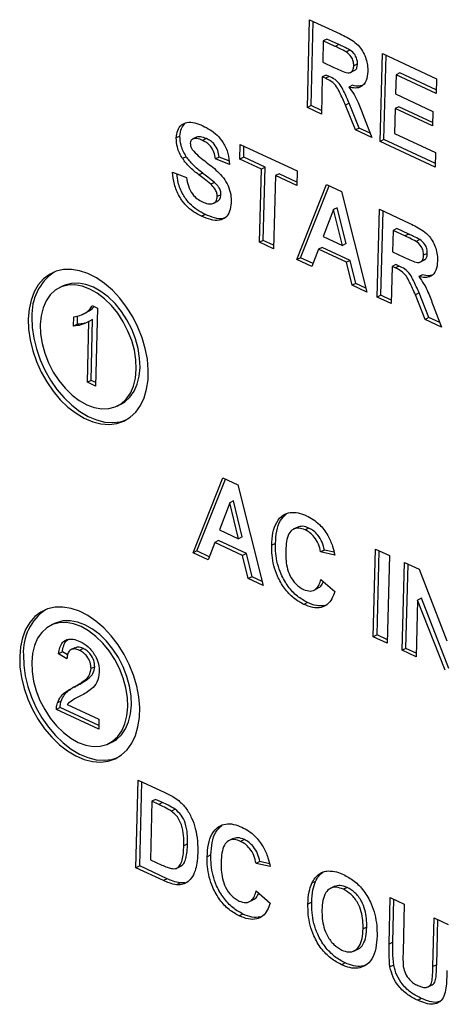
# Paper-space layout '3' of a CAD drawing. Units: inches. Extents: x 0.3 to 21.8, y 0.2 to 16.9.
# Drawn here: x 2.6 to 2.8, y 2.3 to 2.6 of the extents above; entities that cross this region are included whole.
import ezdxf

# ---------------------------------------------------------------- set-up
doc = ezdxf.new("R2010")
doc.units = ezdxf.units.IN
doc.header["$MEASUREMENT"] = 0

psp = doc.layouts.new('3')

# ---------------------------------------------------------------- linework, layer by layer
at = {"color": 7, "linetype": 'Continuous', "lineweight": 25}
for p, q in [((2.72045, 2.61955), (2.72113, 2.64621)), ((2.72113, 2.64621), (2.73042, 2.64188)), ((2.72159, 2.6201), (2.72224, 2.64569)), ((2.72527, 2.63978), (2.72511, 2.63329)), ((2.72641, 2.64034), (2.72527, 2.63978)), ((2.72889, 2.6381), (2.72527, 2.63978)), ((2.73003, 2.63865), (2.72641, 2.64034)), ((2.73003, 2.63865), (2.72889, 2.6381)), ((2.73341, 2.63699), (2.73227, 2.63644)), ((2.74259, 2.60923), (2.74326, 2.6359)), ((2.74326, 2.6359), (2.75972, 2.62823)), ((2.74373, 2.60979), (2.74438, 2.63538)), ((2.72511, 2.63329), (2.72854, 2.63169)), ((2.7357, 2.6328), (2.73456, 2.63224)), ((2.72614, 2.6294), (2.725, 2.62884)), ((2.72709, 2.62896), (2.72614, 2.6294)), ((2.73346, 2.63013), (2.73488, 2.63083)), ((2.74741, 2.62947), (2.74726, 2.62366)), ((2.74855, 2.63003), (2.74741, 2.62947)), ((2.75961, 2.62379), (2.74741, 2.62947)), ((2.75964, 2.62486), (2.74855, 2.63003)), ((2.725, 2.62884), (2.72471, 2.61756)), ((2.72595, 2.6284), (2.725, 2.62884)), ((2.72709, 2.62896), (2.72595, 2.6284)), ((2.73422, 2.6263), (2.73308, 2.62575)), ((2.75972, 2.62823), (2.75961, 2.62379)), ((2.74726, 2.62366), (2.75861, 2.61837)), ((2.72159, 2.6201), (2.72045, 2.61955)), ((2.72474, 2.61864), (2.72159, 2.6201)), ((2.7332, 2.62082), (2.73206, 2.62026)), ((2.73506, 2.61274), (2.73206, 2.62026)), ((2.7362, 2.6133), (2.7332, 2.62082)), ((2.72471, 2.61756), (2.72045, 2.61955)), ((2.74715, 2.61922), (2.74696, 2.61169)), ((2.74829, 2.61977), (2.74715, 2.61922)), ((2.7585, 2.61393), (2.74715, 2.61922)), ((2.75853, 2.615), (2.74829, 2.61977)), ((2.75861, 2.61837), (2.7585, 2.61393)), ((2.73749, 2.61695), (2.74003, 2.61042)), ((2.7362, 2.6133), (2.73506, 2.61274)), ((2.74003, 2.61042), (2.73506, 2.61274)), ((2.73952, 2.61175), (2.7362, 2.6133)), ((2.74696, 2.61169), (2.75944, 2.60588)), ((2.68173, 2.61086), (2.6806, 2.6103)), ((2.68674, 2.61052), (2.6856, 2.60997)), ((2.68975, 2.61008), (2.68861, 2.60952)), ((2.69996, 2.60389), (2.70007, 2.60833)), ((2.70007, 2.60833), (2.71738, 2.60027)), ((2.74373, 2.60979), (2.74259, 2.60923)), ((2.75933, 2.60143), (2.74259, 2.60923)), ((2.75936, 2.60251), (2.74373, 2.60979)), ((2.7011, 2.60445), (2.70118, 2.60781)), ((2.75944, 2.60588), (2.75933, 2.60143)), ((2.68364, 2.60459), (2.6825, 2.60403)), ((2.69363, 2.60446), (2.69249, 2.60391)), ((2.69676, 2.60227), (2.69249, 2.60391)), ((2.69661, 2.60332), (2.69363, 2.60446)), ((2.7011, 2.60445), (2.69996, 2.60389)), ((2.70648, 2.60085), (2.69996, 2.60389)), ((2.70762, 2.6014), (2.7011, 2.60445)), ((2.67947, 2.59994), (2.68374, 2.5983)), ((2.68864, 2.59961), (2.6875, 2.59906)), ((2.70592, 2.57863), (2.70648, 2.60085)), ((2.70762, 2.6014), (2.70648, 2.60085)), ((2.70706, 2.57918), (2.70762, 2.6014)), ((2.71188, 2.59942), (2.71074, 2.59886)), ((2.7173, 2.5969), (2.71188, 2.59942)), ((2.71738, 2.60027), (2.71727, 2.59582)), ((2.6922, 2.59678), (2.69106, 2.59622)), ((2.71074, 2.59886), (2.71018, 2.57664)), ((2.71727, 2.59582), (2.71074, 2.59886)), ((2.71727, 2.57334), (2.72631, 2.59611)), ((2.71841, 2.5739), (2.72709, 2.59574)), ((2.72631, 2.59611), (2.73082, 2.594)), ((2.73082, 2.594), (2.73855, 2.56342)), ((2.69171, 2.59035), (2.69314, 2.59105)), ((2.6942, 2.59305), (2.69306, 2.59249)), ((2.72842, 2.58855), (2.72528, 2.58033)), ((2.72956, 2.58911), (2.72842, 2.58855)), ((2.73109, 2.57762), (2.72842, 2.58855)), ((2.73223, 2.57818), (2.72956, 2.58911)), ((2.74168, 2.56197), (2.74235, 2.58863)), ((2.74235, 2.58863), (2.75164, 2.58431)), ((2.74281, 2.56253), (2.74346, 2.58812)), ((2.68945, 2.58704), (2.68831, 2.58649)), ((2.7465, 2.58221), (2.74633, 2.57571)), ((2.74764, 2.58276), (2.7465, 2.58221)), ((2.75011, 2.58052), (2.7465, 2.58221)), ((2.75125, 2.58108), (2.74764, 2.58276)), ((2.70706, 2.57918), (2.70592, 2.57863)), ((2.71018, 2.57664), (2.70592, 2.57863)), ((2.7102, 2.57772), (2.70706, 2.57918)), ((2.72528, 2.58033), (2.73109, 2.57762)), ((2.75125, 2.58108), (2.75011, 2.58052)), ((2.75463, 2.57942), (2.7535, 2.57886)), ((2.72383, 2.57651), (2.72181, 2.57122)), ((2.72497, 2.57706), (2.72383, 2.57651)), ((2.73233, 2.57255), (2.72383, 2.57651)), ((2.73347, 2.57311), (2.72497, 2.57706)), ((2.73223, 2.57818), (2.73109, 2.57762)), ((2.74633, 2.57571), (2.74976, 2.57411)), ((2.75692, 2.57522), (2.75578, 2.57466)), ((2.71841, 2.5739), (2.71727, 2.57334)), ((2.72181, 2.57122), (2.71727, 2.57334)), ((2.72217, 2.57215), (2.71841, 2.5739)), ((2.73347, 2.57311), (2.73233, 2.57255)), ((2.73404, 2.56553), (2.73233, 2.57255)), ((2.73518, 2.56608), (2.73347, 2.57311)), ((2.75468, 2.57256), (2.7561, 2.57325)), ((2.74622, 2.57127), (2.74593, 2.55998)), ((2.74736, 2.57182), (2.74622, 2.57127)), ((2.74717, 2.57082), (2.74622, 2.57127)), ((2.74831, 2.57138), (2.74717, 2.57082)), ((2.74831, 2.57138), (2.74736, 2.57182)), ((2.75544, 2.56873), (2.75431, 2.56817)), ((2.6462, 2.56533), (2.64506, 2.56478)), ((2.73518, 2.56608), (2.73404, 2.56553)), ((2.73855, 2.56342), (2.73404, 2.56553)), ((2.73824, 2.56466), (2.73518, 2.56608)), ((2.75443, 2.56324), (2.75329, 2.56268)), ((2.75742, 2.55572), (2.75443, 2.56324)), ((2.74281, 2.56253), (2.74168, 2.56197)), ((2.74593, 2.55998), (2.74168, 2.56197)), ((2.74596, 2.56106), (2.74281, 2.56253)), ((2.75628, 2.55516), (2.75329, 2.56268)), ((2.65205, 2.55667), (2.65347, 2.55737)), ((2.65507, 2.55935), (2.6567, 2.5586)), ((2.6567, 2.5586), (2.6561, 2.53489)), ((2.75871, 2.55937), (2.76126, 2.55285)), ((2.64941, 2.55316), (2.64949, 2.55596)), ((2.65055, 2.55372), (2.65062, 2.55622)), ((2.65357, 2.53607), (2.65404, 2.55454)), ((2.65518, 2.5551), (2.65404, 2.55454)), ((2.65471, 2.53663), (2.65518, 2.5551)), ((2.75742, 2.55572), (2.75628, 2.55516)), ((2.76126, 2.55285), (2.75628, 2.55516)), ((2.76074, 2.55418), (2.75742, 2.55572)), ((2.65055, 2.55372), (2.64941, 2.55316)), ((2.65471, 2.53663), (2.65357, 2.53607)), ((2.65612, 2.53597), (2.65471, 2.53663)), ((2.6561, 2.53489), (2.65357, 2.53607)), ((2.66263, 2.52884), (2.66377, 2.5294)), ((2.68572, 2.48427), (2.69477, 2.50704)), ((2.68686, 2.48483), (2.69554, 2.50667)), ((2.69477, 2.50704), (2.69928, 2.50493)), ((2.69928, 2.50493), (2.70701, 2.47435)), ((2.69688, 2.49948), (2.69373, 2.49126)), ((2.69802, 2.50004), (2.69688, 2.49948)), ((2.69954, 2.48855), (2.69688, 2.49948)), ((2.70068, 2.48911), (2.69802, 2.50004)), ((2.71757, 2.4921), (2.71615, 2.4914)), ((2.72094, 2.49178), (2.7198, 2.49122)), ((2.69373, 2.49126), (2.69954, 2.48855)), ((2.70068, 2.48911), (2.69954, 2.48855)), ((2.69229, 2.48744), (2.69026, 2.48215)), ((2.69343, 2.48799), (2.69229, 2.48744)), ((2.70078, 2.48348), (2.69229, 2.48744)), ((2.70192, 2.48404), (2.69343, 2.48799)), ((2.71075, 2.48713), (2.70961, 2.48657)), ((2.68686, 2.48483), (2.68572, 2.48427)), ((2.69026, 2.48215), (2.68572, 2.48427)), ((2.69062, 2.48308), (2.68686, 2.48483)), ((2.70192, 2.48404), (2.70078, 2.48348)), ((2.70249, 2.47646), (2.70078, 2.48348)), ((2.70363, 2.47701), (2.70192, 2.48404)), ((2.72563, 2.4851), (2.72449, 2.48454)), ((2.72878, 2.48358), (2.72449, 2.48454)), ((2.72856, 2.48444), (2.72563, 2.4851)), ((2.74049, 2.45875), (2.74117, 2.48542)), ((2.74117, 2.48542), (2.74543, 2.48343)), ((2.74163, 2.45931), (2.74228, 2.4849)), ((2.74543, 2.48343), (2.74475, 2.45677)), ((2.74929, 2.45465), (2.74997, 2.48132)), ((2.74997, 2.48132), (2.75441, 2.47925)), ((2.75043, 2.45521), (2.75108, 2.4808)), ((2.70363, 2.47701), (2.70249, 2.47646)), ((2.7067, 2.47559), (2.70363, 2.47701)), ((2.75441, 2.47925), (2.76286, 2.45757)), ((2.70701, 2.47435), (2.70249, 2.47646)), ((2.72457, 2.4762), (2.72878, 2.47251)), ((2.72249, 2.47292), (2.72363, 2.47348)), ((2.72051, 2.46915), (2.71937, 2.46859)), ((2.75398, 2.46992), (2.75355, 2.45267)), ((2.75512, 2.47048), (2.75398, 2.46992)), ((2.7623, 2.44859), (2.75398, 2.46992)), ((2.76344, 2.44915), (2.75512, 2.47048)), ((2.6436, 2.46278), (2.64246, 2.46222)), ((2.74163, 2.45931), (2.74049, 2.45875)), ((2.74475, 2.45677), (2.74049, 2.45875)), ((2.74478, 2.45784), (2.74163, 2.45931)), ((2.64598, 2.45414), (2.64485, 2.45359)), ((2.64736, 2.45211), (2.64485, 2.45359)), ((2.64754, 2.45323), (2.64598, 2.45414)), ((2.6498, 2.45542), (2.64866, 2.45486)), ((2.65234, 2.45518), (2.6512, 2.45463)), ((2.75043, 2.45521), (2.74929, 2.45465)), ((2.75355, 2.45267), (2.74929, 2.45465)), ((2.75357, 2.45375), (2.75043, 2.45521)), ((2.65582, 2.44968), (2.65469, 2.44912)), ((2.65033, 2.44387), (2.64919, 2.44332)), ((2.64964, 2.44346), (2.65, 2.44368)), ((2.64562, 2.43923), (2.64448, 2.43867)), ((2.64748, 2.43822), (2.6571, 2.43373)), ((2.6453, 2.43724), (2.64416, 2.43669)), ((2.65703, 2.43069), (2.64416, 2.43669)), ((2.65705, 2.43177), (2.6453, 2.43724)), ((2.6571, 2.43373), (2.65703, 2.43069)), ((2.66003, 2.42629), (2.66117, 2.42685)), ((2.66836, 2.38859), (2.66904, 2.41525)), ((2.66904, 2.41525), (2.67716, 2.41147)), ((2.6695, 2.38915), (2.67015, 2.41474)), ((2.67319, 2.40883), (2.67273, 2.39105)), ((2.67432, 2.40938), (2.67319, 2.40883)), ((2.67529, 2.40785), (2.67319, 2.40883)), ((2.67643, 2.4084), (2.67432, 2.40938)), ((2.67643, 2.4084), (2.67529, 2.40785)), ((2.68027, 2.40635), (2.67913, 2.4058)), ((2.68403, 2.39586), (2.68289, 2.3953)), ((2.69794, 2.39748), (2.69652, 2.39678)), ((2.70131, 2.39716), (2.70017, 2.3966)), ((2.67273, 2.39105), (2.67624, 2.38942)), ((2.69112, 2.3925), (2.68998, 2.39195)), ((2.706, 2.39047), (2.70486, 2.38992)), ((2.70915, 2.38896), (2.70486, 2.38992)), ((2.70893, 2.38982), (2.706, 2.39047)), ((2.6695, 2.38915), (2.66836, 2.38859)), ((2.67672, 2.3847), (2.66836, 2.38859)), ((2.67786, 2.38525), (2.6695, 2.38915)), ((2.68074, 2.38846), (2.68217, 2.38915)), ((2.67786, 2.38525), (2.67672, 2.3847)), ((2.68181, 2.38399), (2.68067, 2.38343)), ((2.6833, 2.38402), (2.68181, 2.38399)), ((2.72293, 2.38444), (2.72179, 2.38389)), ((2.70494, 2.38158), (2.70915, 2.37789)), ((2.72877, 2.38296), (2.72734, 2.38227)), ((2.73253, 2.38261), (2.73139, 2.38206)), ((2.70286, 2.3783), (2.704, 2.37886)), ((2.72177, 2.37812), (2.72063, 2.37757)), ((2.7453, 2.36539), (2.74566, 2.37956)), ((2.74566, 2.37956), (2.74992, 2.37757)), ((2.74644, 2.36595), (2.74677, 2.37904)), ((2.74992, 2.37757), (2.74955, 2.3631)), ((2.70088, 2.37453), (2.69974, 2.37397)), ((2.75862, 2.35856), (2.759, 2.37334)), ((2.759, 2.37334), (2.76325, 2.37136)), ((2.75976, 2.35912), (2.76011, 2.37283)), ((2.73852, 2.37058), (2.73738, 2.37002)), ((2.74644, 2.36595), (2.7453, 2.36539)), ((2.73456, 2.36328), (2.73598, 2.36398)), ((2.73196, 2.3597), (2.73082, 2.35915)), ((2.7467, 2.35901), (2.74556, 2.35845)), ((2.75976, 2.35912), (2.75862, 2.35856)), ((2.75696, 2.35234), (2.75838, 2.35304)), ((2.75517, 2.34889), (2.75403, 2.34833))]:
    psp.add_line(p, q, dxfattribs=at)
at = {"color": 7, "linetype": 'Continuous', "lineweight": 25, "flags": 128}
for points in [[(2.63561, 2.55531), (2.63571, 2.55217), (2.63616, 2.54892), (2.63696, 2.54564), (2.63808, 2.54237), (2.63951, 2.53919), (2.64123, 2.53617), (2.64318, 2.53334), (2.64535, 2.53078), (2.64768, 2.52854), (2.65013, 2.52664), (2.65265, 2.52514), (2.6552, 2.52407), (2.65772, 2.52343), (2.66016, 2.52325), (2.66249, 2.52353), (2.66464, 2.52426), (2.66658, 2.52543), (2.66828, 2.52702), (2.66969, 2.52899), (2.6708, 2.53131), (2.67157, 2.53393), (2.67201, 2.5368), (2.67208, 2.53987), (2.67181, 2.54307), (2.67118, 2.54634), (2.67022, 2.54962), (2.66893, 2.55285), (2.66736, 2.55596), (2.66552, 2.5589), (2.66345, 2.56159), (2.6612, 2.564), (2.6588, 2.56608), (2.65631, 2.56778), (2.65377, 2.56907), (2.65123, 2.56993), (2.64874, 2.57034), (2.64635, 2.57029), (2.64411, 2.56978), (2.64206, 2.56883), (2.64023, 2.56745), (2.63867, 2.56566), (2.63741, 2.56351), (2.63647, 2.56104), (2.63586, 2.55828), (2.63561, 2.55531)], [(2.63925, 2.55361), (2.63936, 2.55078), (2.63983, 2.54784), (2.64064, 2.54489), (2.64178, 2.54198), (2.64321, 2.53919), (2.64491, 2.53658), (2.64682, 2.53423), (2.64891, 2.53219), (2.65112, 2.53051), (2.6534, 2.52923), (2.65569, 2.52838), (2.65793, 2.52799), (2.66007, 2.52806), (2.66206, 2.52859), (2.66385, 2.52957), (2.66539, 2.53098), (2.66665, 2.53277), (2.66759, 2.53491), (2.66819, 2.53734), (2.66844, 2.54001), (2.66833, 2.54285), (2.66786, 2.54578), (2.66705, 2.54873), (2.66592, 2.55164), (2.66448, 2.55443), (2.66279, 2.55704), (2.66087, 2.55939), (2.65878, 2.56143), (2.65657, 2.56311), (2.65429, 2.56439), (2.65201, 2.56524), (2.64976, 2.56563), (2.64762, 2.56556), (2.64563, 2.56503), (2.64384, 2.56405), (2.6423, 2.56264), (2.64105, 2.56085), (2.64011, 2.55871), (2.6395, 2.55628), (2.63925, 2.55361)], [(2.66377, 2.5294), (2.66499, 2.53013), (2.66653, 2.53153), (2.66779, 2.53333), (2.66873, 2.53547), (2.66933, 2.5379), (2.66958, 2.54057), (2.66947, 2.5434), (2.669, 2.54633), (2.66819, 2.54929), (2.66705, 2.5522), (2.66562, 2.55499), (2.66393, 2.55759), (2.66201, 2.55995), (2.65992, 2.56199), (2.65771, 2.56367), (2.65543, 2.56495), (2.65314, 2.5658), (2.6509, 2.56619), (2.64876, 2.56612), (2.64677, 2.56559), (2.6462, 2.56533)], [(2.63674, 2.55587), (2.63684, 2.55272), (2.6373, 2.54948), (2.63809, 2.54619), (2.63922, 2.54293), (2.64065, 2.53975), (2.64237, 2.53672), (2.64432, 2.5339), (2.64649, 2.53134), (2.64882, 2.52909), (2.65127, 2.5272), (2.65379, 2.5257), (2.65634, 2.52462), (2.65886, 2.52399), (2.6613, 2.52381), (2.66362, 2.52409), (2.66539, 2.52465)], [(2.633, 2.45275), (2.6331, 2.44961), (2.63356, 2.44637), (2.63435, 2.44308), (2.63548, 2.43982), (2.63691, 2.43664), (2.63862, 2.43361), (2.64058, 2.43079), (2.64275, 2.42823), (2.64508, 2.42598), (2.64753, 2.42409), (2.65005, 2.42259), (2.6526, 2.42151), (2.65512, 2.42088), (2.65756, 2.4207), (2.65988, 2.42097), (2.66204, 2.42171), (2.66398, 2.42288), (2.66567, 2.42446), (2.66709, 2.42643), (2.6682, 2.42875), (2.66897, 2.43137), (2.6694, 2.43424), (2.66948, 2.43731), (2.6692, 2.44051), (2.66858, 2.44379), (2.66761, 2.44707), (2.66633, 2.4503), (2.66475, 2.45341), (2.66291, 2.45634), (2.66085, 2.45904), (2.6586, 2.46145), (2.6562, 2.46352), (2.65371, 2.46522), (2.65117, 2.46651), (2.64863, 2.46737), (2.64614, 2.46778), (2.64375, 2.46773), (2.64151, 2.46723), (2.63945, 2.46627), (2.63763, 2.46489), (2.63607, 2.46311), (2.63481, 2.46096), (2.63386, 2.45848), (2.63326, 2.45573), (2.633, 2.45275)], [(2.63665, 2.45105), (2.63676, 2.44822), (2.63723, 2.44529), (2.63804, 2.44233), (2.63918, 2.43942), (2.64061, 2.43663), (2.64231, 2.43403), (2.64422, 2.43168), (2.64631, 2.42964), (2.64852, 2.42796), (2.6508, 2.42668), (2.65309, 2.42583), (2.65533, 2.42543), (2.65747, 2.4255), (2.65946, 2.42604), (2.66125, 2.42702), (2.66279, 2.42842), (2.66404, 2.43022), (2.66499, 2.43236), (2.66559, 2.43479), (2.66584, 2.43746), (2.66573, 2.44029), (2.66526, 2.44322), (2.66445, 2.44618), (2.66331, 2.44909), (2.66188, 2.45188), (2.66018, 2.45448), (2.65827, 2.45683), (2.65618, 2.45888), (2.65397, 2.46056), (2.65169, 2.46184), (2.6494, 2.46268), (2.64716, 2.46308), (2.64502, 2.46301), (2.64303, 2.46248), (2.64124, 2.46149), (2.6397, 2.46009), (2.63844, 2.4583), (2.6375, 2.45615), (2.6369, 2.45372), (2.63665, 2.45105)], [(2.66117, 2.42685), (2.66239, 2.42757), (2.66393, 2.42898), (2.66518, 2.43077), (2.66612, 2.43291), (2.66673, 2.43535), (2.66698, 2.43801), (2.66687, 2.44085), (2.6664, 2.44378), (2.66559, 2.44674), (2.66445, 2.44965), (2.66302, 2.45244), (2.66132, 2.45504), (2.65941, 2.45739), (2.65732, 2.45943), (2.65511, 2.46111), (2.65283, 2.46239), (2.65054, 2.46324), (2.6483, 2.46363), (2.64616, 2.46356), (2.64417, 2.46303), (2.6436, 2.46278)], [(2.63414, 2.45331), (2.63424, 2.45017), (2.63469, 2.44692), (2.63549, 2.44364), (2.63662, 2.44037), (2.63805, 2.4372), (2.63976, 2.43417), (2.64172, 2.43135), (2.64389, 2.42879), (2.64622, 2.42654), (2.64867, 2.42465), (2.65119, 2.42315), (2.65374, 2.42207), (2.65626, 2.42143), (2.6587, 2.42125), (2.66102, 2.42153), (2.66279, 2.42209)]]:
    psp.add_lwpolyline(points, dxfattribs=at)
at = {"color": 7, "linetype": 'Continuous', "lineweight": 25}
for centre in [(2.6523, 2.55672), (2.64969, 2.45416)]:
    psp.add_arc(centre, 0.01558, 124.6492, 183.1288, dxfattribs=at)
for points, knots in [([(2.73042, 2.64188), (2.73109, 2.64156), (2.73244, 2.6409), (2.73444, 2.63973), (2.73623, 2.63821), (2.7375, 2.63627), (2.7383, 2.63434), (2.73878, 2.63236), (2.73881, 2.63112), (2.73882, 2.63049)], [0, 0, 0, 0, 0.167014, 0.333953, 0.500157, 0.625016, 0.749981, 0.874957, 1, 1, 1, 1]), ([(2.73227, 2.63644), (2.73164, 2.63676), (2.73052, 2.63735), (2.72939, 2.63787), (2.72889, 2.6381)], [0, 0, 0, 0, 0.559921, 1, 1, 1, 1]), ([(2.73341, 2.63699), (2.73278, 2.63732), (2.73166, 2.6379), (2.73053, 2.63843), (2.73003, 2.63865)], [0, 0, 0, 0, 0.559921, 1, 1, 1, 1]), ([(2.73456, 2.63224), (2.73454, 2.63269), (2.7345, 2.63359), (2.73373, 2.63528), (2.73283, 2.636), (2.73227, 2.63644)], [0, 0, 0, 0, 0.281169, 0.561058, 1, 1, 1, 1]), ([(2.7357, 2.6328), (2.73568, 2.63325), (2.73564, 2.63414), (2.73487, 2.63584), (2.73397, 2.63656), (2.73341, 2.63699)], [0, 0, 0, 0, 0.281169, 0.5610577, 1, 1, 1, 1]), ([(2.72854, 2.63169), (2.72916, 2.63141), (2.73041, 2.63085), (2.73197, 2.63016), (2.73319, 2.63), (2.73397, 2.63035), (2.73446, 2.63114), (2.73453, 2.63188), (2.73456, 2.63224)], [0, 0, 0, 0, 0.250605, 0.501094, 0.625888, 0.750466, 0.875053, 1, 1, 1, 1]), ([(2.73471, 2.63082), (2.73483, 2.63086), (2.73522, 2.631), (2.7356, 2.63172), (2.73566, 2.63244), (2.7357, 2.6328)], [0, 0, 0, 0, 0.188556, 0.593692, 1, 1, 1, 1]), ([(2.73882, 2.63049), (2.73872, 2.6295), (2.73852, 2.62751), (2.73702, 2.62575), (2.73507, 2.62531), (2.73374, 2.6256), (2.73308, 2.62575)], [0, 0, 0, 0, 0.279954, 0.558933, 0.779174, 1, 1, 1, 1]), ([(2.73206, 2.62026), (2.73178, 2.62089), (2.73122, 2.62215), (2.73034, 2.62403), (2.72935, 2.62602), (2.72773, 2.62758), (2.72655, 2.62812), (2.72595, 2.6284)], [0, 0, 0, 0, 0.187257, 0.374509, 0.561382, 0.779494, 1, 1, 1, 1]), ([(2.7332, 2.62082), (2.73292, 2.62145), (2.73236, 2.62271), (2.73148, 2.62458), (2.73049, 2.62657), (2.72887, 2.62814), (2.72769, 2.62868), (2.72709, 2.62896)], [0, 0, 0, 0, 0.187257, 0.374509, 0.561382, 0.779494, 1, 1, 1, 1]), ([(2.73708, 2.62622), (2.73678, 2.62613), (2.73592, 2.62585), (2.7349, 2.62612), (2.73422, 2.6263)], [0, 0, 0, 0, 0.339852, 1, 1, 1, 1]), ([(2.73308, 2.62575), (2.73363, 2.62502), (2.73472, 2.62356), (2.73617, 2.62054), (2.73699, 2.61831), (2.73749, 2.61695)], [0, 0, 0, 0, 0.279909, 0.55966, 1, 1, 1, 1]), ([(2.6806, 2.6103), (2.68069, 2.6111), (2.68089, 2.61271), (2.68209, 2.61438), (2.68392, 2.61518), (2.6862, 2.61501), (2.68785, 2.61433), (2.68867, 2.61399)], [0, 0, 0, 0, 0.186393, 0.372875, 0.559341, 0.779452, 1, 1, 1, 1]), ([(2.68173, 2.61086), (2.68183, 2.61167), (2.682, 2.61328), (2.68286, 2.61425), (2.68328, 2.61473)], [0, 0, 0, 0, 0.508495, 1, 1, 1, 1]), ([(2.68867, 2.61399), (2.68941, 2.61361), (2.69089, 2.61287), (2.69304, 2.6112), (2.69505, 2.60879), (2.69652, 2.60556), (2.69668, 2.60337), (2.69676, 2.60227)], [0, 0, 0, 0, 0.18731, 0.374362, 0.56092, 0.780231, 1, 1, 1, 1]), ([(2.6825, 2.60403), (2.68218, 2.60458), (2.68153, 2.60569), (2.68073, 2.60786), (2.68065, 2.60938), (2.6806, 2.6103)], [0, 0, 0, 0, 0.280599, 0.560976, 1, 1, 1, 1]), ([(2.68364, 2.60459), (2.68332, 2.60514), (2.68267, 2.60624), (2.68187, 2.60842), (2.68179, 2.60993), (2.68173, 2.61086)], [0, 0, 0, 0, 0.280599, 0.560976, 1, 1, 1, 1]), ([(2.6856, 2.60997), (2.68537, 2.60982), (2.68496, 2.60957), (2.68489, 2.60895), (2.68486, 2.60867)], [0, 0, 0, 0, 0.558758, 1, 1, 1, 1]), ([(2.68486, 2.60867), (2.68489, 2.60831), (2.68495, 2.60765), (2.68532, 2.60705), (2.68548, 2.60678)], [0, 0, 0, 0, 0.55848, 1, 1, 1, 1]), ([(2.68861, 2.60952), (2.68802, 2.60977), (2.68695, 2.61023), (2.68601, 2.61005), (2.6856, 2.60997)], [0, 0, 0, 0, 0.560544, 1, 1, 1, 1]), ([(2.68975, 2.61008), (2.68915, 2.61033), (2.68809, 2.61079), (2.68715, 2.6106), (2.68674, 2.61052)], [0, 0, 0, 0, 0.560544, 1, 1, 1, 1]), ([(2.69249, 2.60391), (2.6924, 2.60459), (2.6922, 2.60594), (2.69116, 2.6078), (2.68985, 2.60888), (2.68903, 2.60931), (2.68861, 2.60952)], [0, 0, 0, 0, 0.280715, 0.558427, 0.778851, 1, 1, 1, 1]), ([(2.69363, 2.60446), (2.69353, 2.60514), (2.69334, 2.6065), (2.6923, 2.60836), (2.69099, 2.60944), (2.69016, 2.60987), (2.68975, 2.61008)], [0, 0, 0, 0, 0.280715, 0.558427, 0.778851, 1, 1, 1, 1]), ([(2.68548, 2.60678), (2.68607, 2.60612), (2.68727, 2.6048), (2.68925, 2.60332), (2.69122, 2.6018), (2.69315, 2.60014), (2.69499, 2.59822), (2.69643, 2.59578), (2.69727, 2.59308), (2.69731, 2.5914), (2.69732, 2.59056)], [0, 0, 0, 0, 0.124699, 0.249969, 0.3752606, 0.5005191, 0.6255546, 0.7503931, 0.8750341, 1, 1, 1, 1]), ([(2.6875, 2.59906), (2.68649, 2.59983), (2.6847, 2.60122), (2.68317, 2.60317), (2.6825, 2.60403)], [0, 0, 0, 0, 0.560756, 1, 1, 1, 1]), ([(2.68864, 2.59961), (2.68763, 2.60039), (2.68584, 2.60178), (2.68431, 2.60373), (2.68364, 2.60459)], [0, 0, 0, 0, 0.560756, 1, 1, 1, 1]), ([(2.68831, 2.58649), (2.68748, 2.58691), (2.68583, 2.58776), (2.68345, 2.58974), (2.68132, 2.59261), (2.67989, 2.59623), (2.67961, 2.5987), (2.67947, 2.59994)], [0, 0, 0, 0, 0.187146, 0.373945, 0.560315, 0.779782, 1, 1, 1, 1]), ([(2.68945, 2.58704), (2.68862, 2.58747), (2.68697, 2.58832), (2.68458, 2.59029), (2.68246, 2.59316), (2.68114, 2.59643), (2.68089, 2.59855), (2.68078, 2.59944)], [0, 0, 0, 0, 0.19964, 0.39891, 0.597722, 0.831841, 1, 1, 1, 1]), ([(2.6922, 2.59678), (2.69154, 2.59732), (2.69036, 2.59829), (2.68916, 2.59921), (2.68864, 2.59961)], [0, 0, 0, 0, 0.5599582, 1, 1, 1, 1]), ([(2.68374, 2.5983), (2.68387, 2.59743), (2.68414, 2.59571), (2.68534, 2.59331), (2.68695, 2.59172), (2.68801, 2.59116), (2.68854, 2.59088)], [0, 0, 0, 0, 0.280555, 0.55924, 0.779268, 1, 1, 1, 1]), ([(2.69106, 2.59622), (2.6904, 2.59677), (2.68922, 2.59774), (2.68802, 2.59865), (2.6875, 2.59906)], [0, 0, 0, 0, 0.559958, 1, 1, 1, 1]), ([(2.69306, 2.59249), (2.69304, 2.59288), (2.69299, 2.59367), (2.69226, 2.5951), (2.69151, 2.5958), (2.69106, 2.59622)], [0, 0, 0, 0, 0.279735, 0.55904, 1, 1, 1, 1]), ([(2.6942, 2.59305), (2.69418, 2.59344), (2.69413, 2.59423), (2.6934, 2.59565), (2.69265, 2.59635), (2.6922, 2.59678)], [0, 0, 0, 0, 0.279735, 0.55904, 1, 1, 1, 1]), ([(2.69732, 2.59056), (2.69721, 2.58966), (2.697, 2.58786), (2.69568, 2.58598), (2.69364, 2.58505), (2.69107, 2.58533), (2.68923, 2.5861), (2.68831, 2.58649)], [0, 0, 0, 0, 0.186391, 0.372874, 0.559268, 0.779376, 1, 1, 1, 1]), ([(2.68854, 2.59088), (2.6891, 2.59064), (2.69022, 2.59017), (2.69171, 2.59022), (2.69281, 2.591), (2.69298, 2.59199), (2.69306, 2.59249)], [0, 0, 0, 0, 0.281235, 0.561006, 0.781112, 1, 1, 1, 1]), ([(2.69298, 2.591), (2.6933, 2.59119), (2.69397, 2.59157), (2.69412, 2.59254), (2.6942, 2.59305)], [0, 0, 0, 0, 0.479409, 1, 1, 1, 1]), ([(2.69586, 2.58631), (2.69553, 2.58612), (2.69448, 2.58553), (2.69219, 2.58592), (2.69036, 2.58667), (2.68945, 2.58704)], [0, 0, 0, 0, 0.1866624, 0.5928545, 1, 1, 1, 1]), ([(2.75164, 2.58431), (2.75232, 2.58398), (2.75366, 2.58333), (2.75566, 2.58215), (2.75745, 2.58063), (2.75872, 2.57869), (2.75952, 2.57677), (2.76001, 2.57478), (2.76003, 2.57354), (2.76004, 2.57292)], [0, 0, 0, 0, 0.1670142, 0.3339528, 0.5001574, 0.6250164, 0.7499811, 0.8749575, 1, 1, 1, 1]), ([(2.7535, 2.57886), (2.75286, 2.57919), (2.75174, 2.57977), (2.75061, 2.58029), (2.75011, 2.58052)], [0, 0, 0, 0, 0.5599213, 1, 1, 1, 1]), ([(2.75463, 2.57942), (2.754, 2.57974), (2.75288, 2.58033), (2.75175, 2.58085), (2.75125, 2.58108)], [0, 0, 0, 0, 0.559921, 1, 1, 1, 1]), ([(2.75578, 2.57466), (2.75576, 2.57511), (2.75572, 2.57601), (2.75495, 2.57771), (2.75405, 2.57842), (2.7535, 2.57886)], [0, 0, 0, 0, 0.281169, 0.561058, 1, 1, 1, 1]), ([(2.75692, 2.57522), (2.7569, 2.57567), (2.75686, 2.57657), (2.75609, 2.57826), (2.75519, 2.57898), (2.75463, 2.57942)], [0, 0, 0, 0, 0.281169, 0.561058, 1, 1, 1, 1]), ([(2.75593, 2.57324), (2.75605, 2.57329), (2.75644, 2.57343), (2.75682, 2.57414), (2.75689, 2.57486), (2.75692, 2.57522)], [0, 0, 0, 0, 0.188556, 0.593692, 1, 1, 1, 1]), ([(2.74976, 2.57411), (2.75038, 2.57383), (2.75163, 2.57327), (2.75319, 2.57258), (2.75442, 2.57242), (2.75519, 2.57277), (2.75569, 2.57357), (2.75575, 2.5743), (2.75578, 2.57466)], [0, 0, 0, 0, 0.250605, 0.501094, 0.625888, 0.750466, 0.875053, 1, 1, 1, 1]), ([(2.76004, 2.57292), (2.75994, 2.57192), (2.75974, 2.56994), (2.75824, 2.56817), (2.75629, 2.56773), (2.75497, 2.56802), (2.75431, 2.56817)], [0, 0, 0, 0, 0.279954, 0.558933, 0.779174, 1, 1, 1, 1]), ([(2.75329, 2.56268), (2.753, 2.56331), (2.75244, 2.56458), (2.75156, 2.56645), (2.75057, 2.56844), (2.74896, 2.57), (2.74777, 2.57055), (2.74717, 2.57082)], [0, 0, 0, 0, 0.187257, 0.374509, 0.561382, 0.779494, 1, 1, 1, 1]), ([(2.75443, 2.56324), (2.75414, 2.56387), (2.75358, 2.56513), (2.7527, 2.56701), (2.75171, 2.569), (2.75009, 2.57056), (2.74891, 2.5711), (2.74831, 2.57138)], [0, 0, 0, 0, 0.187257, 0.374509, 0.561382, 0.779494, 1, 1, 1, 1]), ([(2.75431, 2.56817), (2.75485, 2.56744), (2.75594, 2.56598), (2.75739, 2.56296), (2.75821, 2.56073), (2.75871, 2.55937)], [0, 0, 0, 0, 0.279909, 0.55966, 1, 1, 1, 1]), ([(2.7583, 2.56865), (2.75801, 2.56855), (2.75714, 2.56827), (2.75612, 2.56855), (2.75544, 2.56873)], [0, 0, 0, 0, 0.339852, 1, 1, 1, 1]), ([(2.64949, 2.55596), (2.65011, 2.55607), (2.65136, 2.55629), (2.6529, 2.55708), (2.6542, 2.55803), (2.65478, 2.55891), (2.65507, 2.55935)], [0, 0, 0, 0, 0.280084, 0.560128, 0.780181, 1, 1, 1, 1]), ([(2.65331, 2.55735), (2.65359, 2.55747), (2.6543, 2.5578), (2.6551, 2.55837), (2.65551, 2.55895), (2.65561, 2.5591)], [0, 0, 0, 0, 0.3170294, 0.8224566, 1, 1, 1, 1]), ([(2.65404, 2.55454), (2.65324, 2.55412), (2.65182, 2.55337), (2.65015, 2.55323), (2.64941, 2.55316)], [0, 0, 0, 0, 0.559699, 1, 1, 1, 1]), ([(2.65276, 2.55405), (2.65274, 2.55404), (2.65208, 2.55375), (2.65131, 2.55373), (2.65055, 2.55372)], [0, 0, 0, 0, 0.02439, 1, 1, 1, 1]), ([(2.70961, 2.48657), (2.7097, 2.48785), (2.70986, 2.4904), (2.71097, 2.49368), (2.71287, 2.49577), (2.71521, 2.49664), (2.71766, 2.49656), (2.71936, 2.49587), (2.72021, 2.49553)], [0, 0, 0, 0, 0.186903, 0.373511, 0.559824, 0.706477, 0.853158, 1, 1, 1, 1]), ([(2.71075, 2.48713), (2.71084, 2.4884), (2.71101, 2.49094), (2.71203, 2.49421), (2.71343, 2.49546), (2.7141, 2.49606)], [0, 0, 0, 0, 0.344209, 0.687873, 1, 1, 1, 1]), ([(2.72021, 2.49553), (2.72088, 2.49518), (2.72221, 2.4945), (2.72399, 2.49303), (2.72551, 2.49137), (2.72628, 2.49017), (2.72666, 2.48957)], [0, 0, 0, 0, 0.280081, 0.559985, 0.779975, 1, 1, 1, 1]), ([(2.7198, 2.49122), (2.71914, 2.49147), (2.71781, 2.49196), (2.71602, 2.49153), (2.71468, 2.49009), (2.71403, 2.48774), (2.71393, 2.4859), (2.71388, 2.48498)], [0, 0, 0, 0, 0.186644, 0.372947, 0.559213, 0.779341, 1, 1, 1, 1]), ([(2.72094, 2.49178), (2.72027, 2.49204), (2.719, 2.49254), (2.71794, 2.49216), (2.71745, 2.49198)], [0, 0, 0, 0, 0.5310194, 1, 1, 1, 1]), ([(2.72563, 2.4851), (2.72545, 2.4859), (2.7251, 2.48749), (2.72383, 2.48954), (2.72239, 2.491), (2.72142, 2.49152), (2.72094, 2.49178)], [0, 0, 0, 0, 0.279828, 0.559241, 0.779499, 1, 1, 1, 1]), ([(2.72449, 2.48454), (2.72431, 2.48534), (2.72396, 2.48694), (2.72269, 2.48899), (2.72125, 2.49044), (2.72028, 2.49096), (2.7198, 2.49122)], [0, 0, 0, 0, 0.279828, 0.559241, 0.779499, 1, 1, 1, 1]), ([(2.72666, 2.48957), (2.7272, 2.48848), (2.72817, 2.48653), (2.72859, 2.48448), (2.72878, 2.48358)], [0, 0, 0, 0, 0.558975, 1, 1, 1, 1]), ([(2.71937, 2.46859), (2.71833, 2.46917), (2.71623, 2.47032), (2.7134, 2.47339), (2.71138, 2.47688), (2.71018, 2.48036), (2.70963, 2.48355), (2.70962, 2.48556), (2.70961, 2.48657)], [0, 0, 0, 0, 0.186625, 0.372953, 0.559417, 0.706171, 0.853034, 1, 1, 1, 1]), ([(2.72051, 2.46915), (2.71946, 2.46973), (2.71737, 2.47088), (2.71454, 2.47395), (2.71252, 2.47744), (2.71132, 2.48092), (2.71077, 2.48411), (2.71076, 2.48612), (2.71075, 2.48713)], [0, 0, 0, 0, 0.186625, 0.372953, 0.559417, 0.706171, 0.853034, 1, 1, 1, 1]), ([(2.71388, 2.48498), (2.71388, 2.48416), (2.71387, 2.48252), (2.7142, 2.47994), (2.7151, 2.47715), (2.71693, 2.47452), (2.71852, 2.47358), (2.71931, 2.47312)], [0, 0, 0, 0, 0.187455, 0.374722, 0.561283, 0.780464, 1, 1, 1, 1]), ([(2.71931, 2.47312), (2.72001, 2.47287), (2.72142, 2.47239), (2.72307, 2.4731), (2.72406, 2.47451), (2.7244, 2.47564), (2.72457, 2.4762)], [0, 0, 0, 0, 0.279612, 0.558734, 0.77918, 1, 1, 1, 1]), ([(2.72357, 2.47361), (2.72379, 2.47368), (2.72449, 2.47389), (2.72501, 2.47473), (2.72524, 2.47542), (2.72529, 2.47557)], [0, 0, 0, 0, 0.274526, 0.845969, 1, 1, 1, 1]), ([(2.72878, 2.47251), (2.72851, 2.47174), (2.72797, 2.47021), (2.7266, 2.46846), (2.72462, 2.46747), (2.72212, 2.46748), (2.72029, 2.46822), (2.71937, 2.46859)], [0, 0, 0, 0, 0.1869, 0.373579, 0.560081, 0.779839, 1, 1, 1, 1]), ([(2.72578, 2.46823), (2.72495, 2.46815), (2.72326, 2.46799), (2.72143, 2.46876), (2.72051, 2.46915)], [0, 0, 0, 0, 0.4966512, 1, 1, 1, 1]), ([(2.64485, 2.45359), (2.64495, 2.45425), (2.64515, 2.45556), (2.64599, 2.45713), (2.64738, 2.45808), (2.64925, 2.45816), (2.65063, 2.45761), (2.65132, 2.45733)], [0, 0, 0, 0, 0.186986, 0.373594, 0.56, 0.779697, 1, 1, 1, 1]), ([(2.64598, 2.45414), (2.64609, 2.45479), (2.64631, 2.45609), (2.64691, 2.45744), (2.64753, 2.45782), (2.64771, 2.45792)], [0, 0, 0, 0, 0.4186537, 0.8364637, 1, 1, 1, 1]), ([(2.65234, 2.45518), (2.65178, 2.45542), (2.65086, 2.4558), (2.65013, 2.45545), (2.64985, 2.45531)], [0, 0, 0, 0, 0.606611, 1, 1, 1, 1]), ([(2.65132, 2.45733), (2.65218, 2.45686), (2.65389, 2.45592), (2.6559, 2.45333), (2.65709, 2.45049), (2.65717, 2.44881), (2.65721, 2.44797)], [0, 0, 0, 0, 0.280511, 0.559695, 0.779763, 1, 1, 1, 1]), ([(2.6512, 2.45463), (2.65065, 2.45483), (2.64956, 2.45524), (2.64823, 2.45479), (2.64749, 2.45361), (2.6474, 2.45261), (2.64736, 2.45211)], [0, 0, 0, 0, 0.2803712, 0.5594663, 0.779395, 1, 1, 1, 1]), ([(2.65469, 2.44912), (2.65463, 2.44975), (2.65453, 2.45103), (2.65355, 2.45278), (2.65238, 2.45399), (2.65159, 2.45441), (2.6512, 2.45463)], [0, 0, 0, 0, 0.279066, 0.558581, 0.779063, 1, 1, 1, 1]), ([(2.65582, 2.44968), (2.65577, 2.45031), (2.65567, 2.45159), (2.65469, 2.45333), (2.65352, 2.45454), (2.65273, 2.45497), (2.65234, 2.45518)], [0, 0, 0, 0, 0.279066, 0.558581, 0.779063, 1, 1, 1, 1]), ([(2.65033, 2.44387), (2.65162, 2.44458), (2.65341, 2.44557), (2.65542, 2.44749), (2.65569, 2.44895), (2.65582, 2.44968)], [0, 0, 0, 0, 0.561302, 0.781371, 1, 1, 1, 1]), ([(2.64919, 2.44332), (2.65048, 2.44403), (2.65227, 2.44502), (2.65428, 2.44693), (2.65455, 2.44839), (2.65469, 2.44912)], [0, 0, 0, 0, 0.561302, 0.781371, 1, 1, 1, 1]), ([(2.65721, 2.44797), (2.65705, 2.4469), (2.65672, 2.44476), (2.65501, 2.44296), (2.65323, 2.44175), (2.65208, 2.44111), (2.6515, 2.44079)], [0, 0, 0, 0, 0.278651, 0.558701, 0.779318, 1, 1, 1, 1]), ([(2.64448, 2.43867), (2.64477, 2.43931), (2.64534, 2.44058), (2.64695, 2.44216), (2.64834, 2.44288), (2.64919, 2.44332)], [0, 0, 0, 0, 0.279778, 0.5597825, 1, 1, 1, 1]), ([(2.64562, 2.43923), (2.64591, 2.43986), (2.64649, 2.44112), (2.64754, 2.44225), (2.6483, 2.44267), (2.64852, 2.44279)], [0, 0, 0, 0, 0.413576, 0.827487, 1, 1, 1, 1]), ([(2.6515, 2.44079), (2.65069, 2.44041), (2.64925, 2.43974), (2.64802, 2.43868), (2.64748, 2.43822)], [0, 0, 0, 0, 0.560602, 1, 1, 1, 1]), ([(2.64416, 2.43669), (2.64418, 2.43709), (2.64421, 2.4378), (2.6444, 2.43841), (2.64448, 2.43867)], [0, 0, 0, 0, 0.559966, 1, 1, 1, 1]), ([(2.6453, 2.43724), (2.64532, 2.43764), (2.64535, 2.43835), (2.64554, 2.43896), (2.64562, 2.43923)], [0, 0, 0, 0, 0.559966, 1, 1, 1, 1]), ([(2.67716, 2.41147), (2.67795, 2.4111), (2.67936, 2.41043), (2.68073, 2.40945), (2.68134, 2.40901)], [0, 0, 0, 0, 0.560238, 1, 1, 1, 1]), ([(2.67913, 2.4058), (2.67842, 2.40622), (2.67714, 2.40699), (2.67586, 2.40758), (2.67529, 2.40785)], [0, 0, 0, 0, 0.559754, 1, 1, 1, 1]), ([(2.68027, 2.40635), (2.67956, 2.40678), (2.67828, 2.40754), (2.677, 2.40814), (2.67643, 2.4084)], [0, 0, 0, 0, 0.5597538, 1, 1, 1, 1]), ([(2.68134, 2.40901), (2.68211, 2.40827), (2.68365, 2.40679), (2.68535, 2.40372), (2.68655, 2.4003), (2.68714, 2.39667), (2.68714, 2.39427), (2.68714, 2.39307)], [0, 0, 0, 0, 0.186326, 0.372798, 0.559549, 0.779592, 1, 1, 1, 1]), ([(2.68289, 2.3953), (2.6829, 2.39632), (2.68292, 2.39836), (2.68239, 2.4014), (2.68104, 2.40419), (2.67977, 2.40526), (2.67913, 2.4058)], [0, 0, 0, 0, 0.281195, 0.561096, 0.780325, 1, 1, 1, 1]), ([(2.68403, 2.39586), (2.68404, 2.39688), (2.68406, 2.39892), (2.68353, 2.40196), (2.68218, 2.40475), (2.68091, 2.40582), (2.68027, 2.40635)], [0, 0, 0, 0, 0.281195, 0.561096, 0.780325, 1, 1, 1, 1]), ([(2.68998, 2.39195), (2.69007, 2.39322), (2.69023, 2.39577), (2.69134, 2.39906), (2.69324, 2.40115), (2.69558, 2.40202), (2.69803, 2.40194), (2.69973, 2.40125), (2.70058, 2.40091)], [0, 0, 0, 0, 0.186903, 0.373511, 0.559824, 0.706477, 0.853158, 1, 1, 1, 1]), ([(2.69112, 2.3925), (2.69121, 2.39377), (2.69138, 2.39631), (2.69241, 2.39959), (2.69381, 2.40084), (2.69447, 2.40144)], [0, 0, 0, 0, 0.344209, 0.687873, 1, 1, 1, 1]), ([(2.70058, 2.40091), (2.70125, 2.40056), (2.70258, 2.39987), (2.70436, 2.3984), (2.70588, 2.39675), (2.70665, 2.39555), (2.70703, 2.39495)], [0, 0, 0, 0, 0.280081, 0.559985, 0.779975, 1, 1, 1, 1]), ([(2.68197, 2.38917), (2.6823, 2.38938), (2.68303, 2.38985), (2.68359, 2.39152), (2.68394, 2.39355), (2.684, 2.39509), (2.68403, 2.39586)], [0, 0, 0, 0, 0.188985, 0.430332, 0.715032, 1, 1, 1, 1]), ([(2.70017, 2.3966), (2.69951, 2.39685), (2.69818, 2.39734), (2.6964, 2.39691), (2.69505, 2.39547), (2.6944, 2.39312), (2.6943, 2.39128), (2.69425, 2.39035)], [0, 0, 0, 0, 0.186644, 0.372947, 0.559213, 0.779341, 1, 1, 1, 1]), ([(2.70131, 2.39716), (2.70064, 2.39742), (2.69937, 2.39792), (2.69832, 2.39754), (2.69782, 2.39736)], [0, 0, 0, 0, 0.531019, 1, 1, 1, 1]), ([(2.70486, 2.38992), (2.70469, 2.39072), (2.70433, 2.39231), (2.70307, 2.39437), (2.70162, 2.39582), (2.70065, 2.39634), (2.70017, 2.3966)], [0, 0, 0, 0, 0.279828, 0.559241, 0.779499, 1, 1, 1, 1]), ([(2.706, 2.39047), (2.70582, 2.39127), (2.70547, 2.39287), (2.7042, 2.39492), (2.70276, 2.39638), (2.70179, 2.3969), (2.70131, 2.39716)], [0, 0, 0, 0, 0.2798284, 0.5592415, 0.7794987, 1, 1, 1, 1]), ([(2.67908, 2.38835), (2.67961, 2.38831), (2.68067, 2.38822), (2.68182, 2.38925), (2.68246, 2.39094), (2.6828, 2.393), (2.68286, 2.39453), (2.68289, 2.3953)], [0, 0, 0, 0, 0.186453, 0.371913, 0.558823, 0.779308, 1, 1, 1, 1]), ([(2.68714, 2.39307), (2.68709, 2.392), (2.68701, 2.3901), (2.68653, 2.38844), (2.68632, 2.38771)], [0, 0, 0, 0, 0.560052, 1, 1, 1, 1]), ([(2.70703, 2.39495), (2.70757, 2.39386), (2.70854, 2.3919), (2.70896, 2.38986), (2.70915, 2.38896)], [0, 0, 0, 0, 0.558975, 1, 1, 1, 1]), ([(2.69974, 2.37397), (2.6987, 2.37455), (2.6966, 2.3757), (2.69377, 2.37877), (2.69175, 2.38226), (2.69055, 2.38574), (2.69, 2.38893), (2.68999, 2.39094), (2.68998, 2.39195)], [0, 0, 0, 0, 0.186625, 0.372953, 0.559417, 0.706171, 0.853034, 1, 1, 1, 1]), ([(2.70088, 2.37453), (2.69984, 2.3751), (2.69774, 2.37625), (2.69491, 2.37932), (2.69289, 2.38281), (2.69169, 2.38629), (2.69114, 2.38949), (2.69113, 2.3915), (2.69112, 2.3925)], [0, 0, 0, 0, 0.186625, 0.372953, 0.559417, 0.706171, 0.853034, 1, 1, 1, 1]), ([(2.69425, 2.39035), (2.69425, 2.38953), (2.69424, 2.3879), (2.69457, 2.38531), (2.69547, 2.38253), (2.6973, 2.37989), (2.69889, 2.37896), (2.69968, 2.37849)], [0, 0, 0, 0, 0.187455, 0.374722, 0.561283, 0.780464, 1, 1, 1, 1]), ([(2.67624, 2.38942), (2.67677, 2.38917), (2.67772, 2.38873), (2.67866, 2.38847), (2.67908, 2.38835)], [0, 0, 0, 0, 0.560216, 1, 1, 1, 1]), ([(2.68632, 2.38771), (2.68598, 2.38689), (2.68538, 2.38541), (2.68431, 2.3845), (2.68385, 2.3841)], [0, 0, 0, 0, 0.5600321, 1, 1, 1, 1]), ([(2.72179, 2.38389), (2.72211, 2.38446), (2.72275, 2.3856), (2.724, 2.38673), (2.72534, 2.38746), (2.72628, 2.38759), (2.72676, 2.38765)], [0, 0, 0, 0, 0.279973, 0.55997, 0.780038, 1, 1, 1, 1]), ([(2.72293, 2.38444), (2.72325, 2.38501), (2.7239, 2.38614), (2.72481, 2.38708), (2.7254, 2.38737), (2.72546, 2.3874)], [0, 0, 0, 0, 0.4728121, 0.945666, 1, 1, 1, 1]), ([(2.72676, 2.38765), (2.72761, 2.3876), (2.72915, 2.38752), (2.73075, 2.38683), (2.73145, 2.38652)], [0, 0, 0, 0, 0.559564, 1, 1, 1, 1]), ([(2.68067, 2.38343), (2.67994, 2.38357), (2.67863, 2.38383), (2.67731, 2.38443), (2.67672, 2.3847)], [0, 0, 0, 0, 0.559563, 1, 1, 1, 1]), ([(2.68181, 2.38399), (2.68108, 2.38413), (2.67977, 2.38438), (2.67845, 2.38499), (2.67786, 2.38525)], [0, 0, 0, 0, 0.559563, 1, 1, 1, 1]), ([(2.68385, 2.3841), (2.6833, 2.38383), (2.68233, 2.38336), (2.68118, 2.38341), (2.68067, 2.38343)], [0, 0, 0, 0, 0.559479, 1, 1, 1, 1]), ([(2.72063, 2.37757), (2.72069, 2.37885), (2.72081, 2.38115), (2.72149, 2.38305), (2.72179, 2.38389)], [0, 0, 0, 0, 0.560171, 1, 1, 1, 1]), ([(2.72177, 2.37812), (2.72183, 2.37941), (2.72194, 2.38171), (2.72263, 2.38361), (2.72293, 2.38444)], [0, 0, 0, 0, 0.560171, 1, 1, 1, 1]), ([(2.73145, 2.38652), (2.73254, 2.38594), (2.73472, 2.38476), (2.73771, 2.38165), (2.73984, 2.37801), (2.74106, 2.37437), (2.74161, 2.37105), (2.74163, 2.36896), (2.74163, 2.36791)], [0, 0, 0, 0, 0.1867239, 0.3730932, 0.559434, 0.7061756, 0.853037, 1, 1, 1, 1]), ([(2.69968, 2.37849), (2.70038, 2.37825), (2.70179, 2.37777), (2.70344, 2.37847), (2.70443, 2.37989), (2.70477, 2.38102), (2.70494, 2.38158)], [0, 0, 0, 0, 0.279612, 0.558734, 0.77918, 1, 1, 1, 1]), ([(2.70394, 2.37899), (2.70417, 2.37906), (2.70486, 2.37927), (2.70538, 2.38011), (2.70561, 2.3808), (2.70566, 2.38095)], [0, 0, 0, 0, 0.274526, 0.845969, 1, 1, 1, 1]), ([(2.73139, 2.38206), (2.73069, 2.38232), (2.72929, 2.38285), (2.72737, 2.38248), (2.72587, 2.38108), (2.72507, 2.37868), (2.72495, 2.37673), (2.72489, 2.37576)], [0, 0, 0, 0, 0.186752, 0.373136, 0.559531, 0.779468, 1, 1, 1, 1]), ([(2.73253, 2.38261), (2.73182, 2.38289), (2.73042, 2.38345), (2.72922, 2.38307), (2.72863, 2.38288)], [0, 0, 0, 0, 0.504963, 1, 1, 1, 1]), ([(2.73738, 2.37002), (2.73738, 2.37086), (2.73737, 2.37255), (2.73692, 2.37525), (2.7358, 2.37808), (2.73384, 2.38066), (2.73221, 2.38159), (2.73139, 2.38206)], [0, 0, 0, 0, 0.187332, 0.374411, 0.560887, 0.780162, 1, 1, 1, 1]), ([(2.73852, 2.37058), (2.73851, 2.37142), (2.73851, 2.37311), (2.73806, 2.3758), (2.73694, 2.37863), (2.73498, 2.38122), (2.73335, 2.38215), (2.73253, 2.38261)], [0, 0, 0, 0, 0.187332, 0.374411, 0.560887, 0.780162, 1, 1, 1, 1]), ([(2.70915, 2.37789), (2.70888, 2.37712), (2.70834, 2.37558), (2.70697, 2.37384), (2.70499, 2.37285), (2.70249, 2.37286), (2.70066, 2.3736), (2.69974, 2.37397)], [0, 0, 0, 0, 0.1869, 0.373579, 0.560081, 0.779839, 1, 1, 1, 1]), ([(2.73196, 2.3597), (2.73087, 2.36029), (2.72871, 2.36145), (2.72572, 2.3645), (2.72359, 2.3681), (2.72236, 2.3717), (2.72179, 2.375), (2.72177, 2.37708), (2.72177, 2.37812)], [0, 0, 0, 0, 0.186739, 0.373083, 0.559441, 0.70618, 0.853036, 1, 1, 1, 1]), ([(2.73082, 2.35915), (2.72973, 2.35973), (2.72757, 2.3609), (2.72458, 2.36394), (2.72245, 2.36754), (2.72122, 2.37114), (2.72065, 2.37445), (2.72064, 2.37653), (2.72063, 2.37757)], [0, 0, 0, 0, 0.186739, 0.373083, 0.559441, 0.70618, 0.853036, 1, 1, 1, 1]), ([(2.72489, 2.37576), (2.7249, 2.37491), (2.7249, 2.37321), (2.72539, 2.3705), (2.72654, 2.36768), (2.72846, 2.36504), (2.7301, 2.36408), (2.73092, 2.3636)], [0, 0, 0, 0, 0.187325, 0.37439, 0.561008, 0.780394, 1, 1, 1, 1]), ([(2.70615, 2.37361), (2.70532, 2.37353), (2.70363, 2.37337), (2.7018, 2.37414), (2.70088, 2.37453)], [0, 0, 0, 0, 0.496651, 1, 1, 1, 1]), ([(2.73092, 2.3636), (2.73162, 2.36333), (2.73303, 2.36281), (2.73491, 2.36328), (2.7364, 2.36469), (2.73721, 2.36709), (2.73732, 2.36904), (2.73738, 2.37002)], [0, 0, 0, 0, 0.1866246, 0.372989, 0.5594375, 0.7794205, 1, 1, 1, 1]), ([(2.73583, 2.36395), (2.73588, 2.36396), (2.73654, 2.36409), (2.73751, 2.36533), (2.73835, 2.36763), (2.73846, 2.36959), (2.73852, 2.37058)], [0, 0, 0, 0, 0.023096, 0.313589, 0.65633, 1, 1, 1, 1]), ([(2.74163, 2.36791), (2.74155, 2.36662), (2.74138, 2.36405), (2.74021, 2.3608), (2.73824, 2.35875), (2.73586, 2.35794), (2.73338, 2.3581), (2.73167, 2.3588), (2.73082, 2.35915)], [0, 0, 0, 0, 0.186891, 0.373444, 0.559752, 0.706409, 0.853133, 1, 1, 1, 1]), ([(2.7467, 2.35901), (2.74658, 2.36033), (2.74637, 2.36269), (2.74642, 2.36495), (2.74644, 2.36595)], [0, 0, 0, 0, 0.559735, 1, 1, 1, 1]), ([(2.74556, 2.35845), (2.74544, 2.35978), (2.74523, 2.36214), (2.74528, 2.3644), (2.7453, 2.36539)], [0, 0, 0, 0, 0.559735, 1, 1, 1, 1]), ([(2.74955, 2.3631), (2.74952, 2.36227), (2.74948, 2.36078), (2.74957, 2.35924), (2.74961, 2.35856)], [0, 0, 0, 0, 0.5601797, 1, 1, 1, 1]), ([(2.73821, 2.35908), (2.7378, 2.35891), (2.73669, 2.35845), (2.73451, 2.35868), (2.73281, 2.35936), (2.73196, 2.3597)], [0, 0, 0, 0, 0.226072, 0.612847, 1, 1, 1, 1]), ([(2.75403, 2.34833), (2.75302, 2.34883), (2.75099, 2.34982), (2.74831, 2.35226), (2.74635, 2.35534), (2.74583, 2.35742), (2.74556, 2.35845)], [0, 0, 0, 0, 0.281022, 0.560467, 0.780343, 1, 1, 1, 1]), ([(2.75517, 2.34889), (2.75415, 2.34938), (2.75212, 2.35038), (2.74944, 2.35282), (2.74749, 2.3559), (2.74697, 2.35797), (2.7467, 2.35901)], [0, 0, 0, 0, 0.281022, 0.560467, 0.780343, 1, 1, 1, 1]), ([(2.74961, 2.35856), (2.74978, 2.35784), (2.75012, 2.3564), (2.75137, 2.35464), (2.75272, 2.3535), (2.75358, 2.35306), (2.75402, 2.35283)], [0, 0, 0, 0, 0.279303, 0.558608, 0.779089, 1, 1, 1, 1]), ([(2.75402, 2.35283), (2.7544, 2.35267), (2.75517, 2.35234), (2.75632, 2.35214), (2.75732, 2.35244), (2.75818, 2.35328), (2.75844, 2.35491), (2.75857, 2.35671), (2.7586, 2.35795), (2.75862, 2.35856)], [0, 0, 0, 0, 0.1252084, 0.2502432, 0.3748951, 0.4997125, 0.6658843, 0.8329282, 1, 1, 1, 1]), ([(2.7629, 2.35741), (2.76287, 2.3565), (2.76281, 2.35468), (2.76262, 2.35201), (2.76212, 2.3495), (2.76078, 2.34769), (2.75875, 2.34702), (2.75642, 2.34731), (2.75483, 2.34799), (2.75403, 2.34833)], [0, 0, 0, 0, 0.140359, 0.280687, 0.42063, 0.560166, 0.706552, 0.853105, 1, 1, 1, 1]), ([(2.75822, 2.35301), (2.75829, 2.35303), (2.75869, 2.35313), (2.75931, 2.35388), (2.75959, 2.35546), (2.75971, 2.35727), (2.75974, 2.3585), (2.75976, 2.35912)], [0, 0, 0, 0, 0.038802, 0.230728, 0.486244, 0.743101, 1, 1, 1, 1]), ([(2.76127, 2.34826), (2.76081, 2.34804), (2.75971, 2.34753), (2.75755, 2.34789), (2.75596, 2.34855), (2.75517, 2.34889)], [0, 0, 0, 0, 0.2626003, 0.6308711, 1, 1, 1, 1])]:
    psp.add_open_spline(points, degree=3, knots=knots, dxfattribs=at)

doc.saveas('drawing.dxf')
